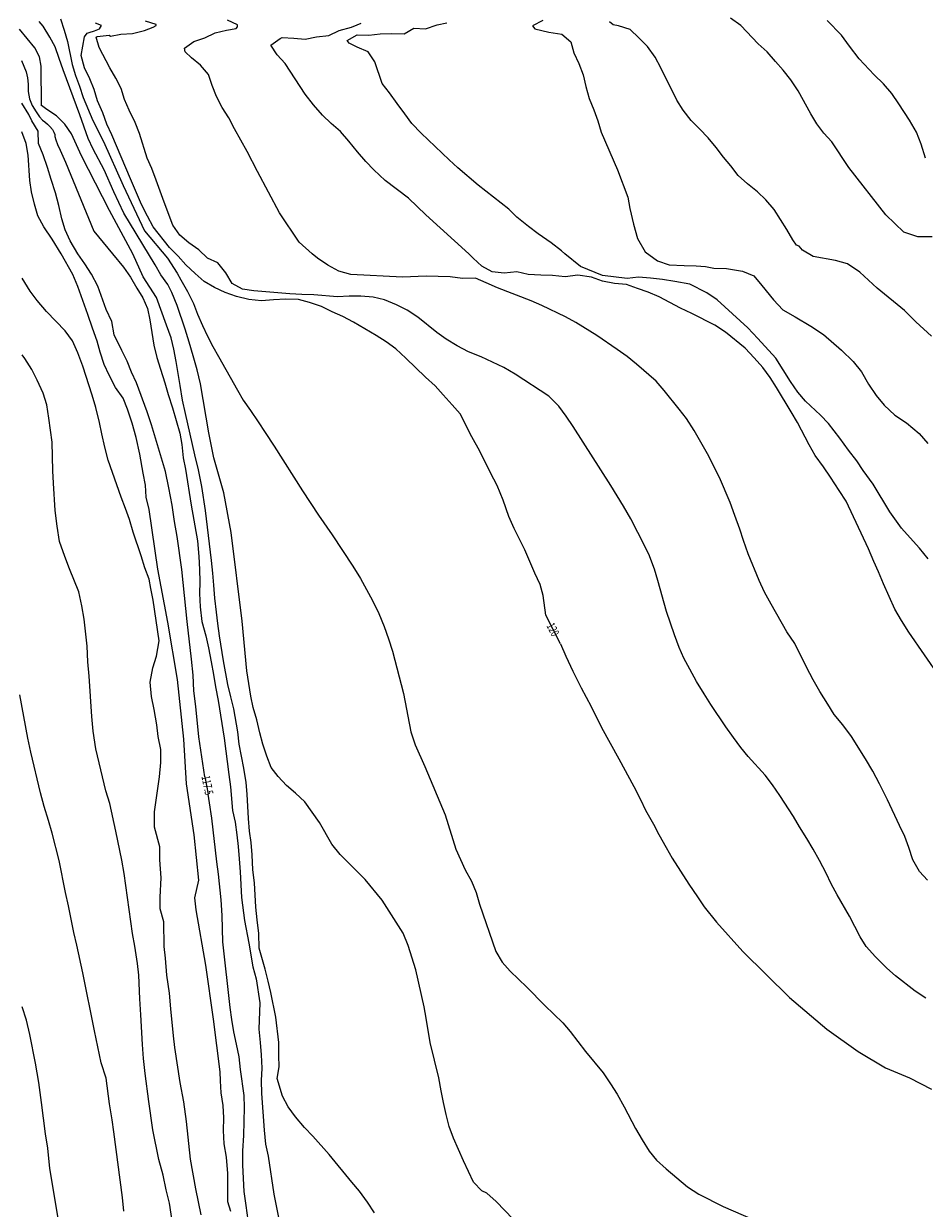
# Model space of a CAD drawing. Units: metres. Extents: x 481909 to 487907, y 4643795 to 4653295.
# Drawn here: x 484292 to 484371, y 4644212 to 4644315 of the extents above; entities that cross this region are included whole.
import ezdxf
from ezdxf.enums import TextEntityAlignment as Align

# ---------------------------------------------------------------- set-up
doc = ezdxf.new("R2010")
doc.units = ezdxf.units.M
for name, color, linetype, lineweight in [('ORO_01', 33, 'Continuous', 0), ('ORO_02_LN', 35, 'Continuous', 13), ('ORO_02_NR', 35, 'Continuous', 13), ('ORO_02_TX', 35, 'Continuous', 0)]:
    doc.layers.add(name, color=color, linetype=linetype, lineweight=lineweight)
doc.styles.add('Style-INTL_WORKING', font='INTL_WORKING.shx')

msp = doc.modelspace()

# ---------------------------------------------------------------- linework, layer by layer
at = {"layer": 'ORO_01', "flags": 128}
for points, elevation in [([(484334.68, 4644210.74), (484333.2, 4644212.3), (484332.38, 4644213.03), (484331.93, 4644213.25), (484331.19, 4644214), (484330.33, 4644215.85), (484329.45, 4644217.84), (484329.06, 4644218.88), (484328.8, 4644219.91), (484328.57, 4644220.96), (484328.37, 4644221.99), (484328.17, 4644223.13), (484327.41, 4644226.23), (484327.07, 4644228.35), (484326.88, 4644229.36), (484326.14, 4644232.59), (484325.49, 4644234.73), (484325.03, 4644235.81), (484323.19, 4644238.71), (484321.71, 4644240.51), (484319.51, 4644242.71), (484318.8, 4644243.61), (484317.72, 4644245.5), (484316.44, 4644247.31), (484315.62, 4644248.07), (484314.83, 4644248.75), (484314.1, 4644249.53), (484313.47, 4644250.31), (484313.09, 4644251.31), (484312.75, 4644252.36), (484312.47, 4644253.37), (484312.21, 4644254.49), (484311.9, 4644255.57), (484311.69, 4644256.57), (484311.34, 4644258.79), (484310.95, 4644263.13), (484309.97, 4644270.91), (484309.32, 4644274.37), (484308.45, 4644277.46), (484308.02, 4644279.64), (484307.29, 4644283.94), (484307, 4644285.15), (484306.63, 4644286.38), (484306.29, 4644287.59), (484305.93, 4644288.72), (484305.23, 4644290.8), (484304.78, 4644291.94), (484304.41, 4644292.64), (484303.82, 4644293.47), (484303.31, 4644294.34), (484300.58, 4644298.89), (484299.68, 4644300.76), (484298.84, 4644302.69), (484297.88, 4644304.49), (484297.43, 4644305.42), (484296.7, 4644307.49), (484295.25, 4644311.43), (484294.91, 4644312.44), (484294.54, 4644313.45), (484294.1, 4644314.31), (484293.49, 4644315.25), (484293.16, 4644315.67)], 119), ([(484295.03, 4644315.91), (484295.35, 4644314.92), (484295.62, 4644313.92), (484296.05, 4644311.91), (484296.33, 4644310.94), (484296.69, 4644310), (484297.02, 4644309), (484297.85, 4644307.01), (484298.78, 4644305.16), (484300.52, 4644301.31), (484302.39, 4644297.34), (484304.39, 4644294.95), (484305.24, 4644293.63), (484305.55, 4644293.05), (484306.14, 4644292.03), (484306.66, 4644290.96), (484307.03, 4644290.02), (484307.45, 4644289.04), (484307.89, 4644288.1), (484308.36, 4644287.2), (484308.85, 4644286.31), (484310.52, 4644283.38), (484311.01, 4644282.49), (484311.66, 4644281.59), (484312.34, 4644280.6), (484312.94, 4644279.67), (484313.75, 4644278.47), (484316.23, 4644274.57), (484317.62, 4644272.43), (484318.82, 4644270.71), (484320.62, 4644267.97), (484321.3, 4644266.89), (484322.36, 4644264.94), (484322.91, 4644263.82), (484323.39, 4644262.67), (484323.77, 4644261.6), (484324.11, 4644260.51), (484325.06, 4644256.8), (484325.72, 4644253.44), (484326.1, 4644252.31), (484326.93, 4644250.4), (484328.71, 4644246.18), (484329.66, 4644243.16), (484330.48, 4644241.35), (484331.03, 4644240.36), (484331.43, 4644239.38), (484331.74, 4644238.34), (484333.15, 4644234.19), (484333.73, 4644233.26), (484334.42, 4644232.48), (484335.88, 4644231.08), (484337.45, 4644229.47), (484339.02, 4644227.96), (484339.66, 4644227.18), (484341.02, 4644225.44), (484342.56, 4644223.57), (484343.21, 4644222.62), (484343.79, 4644221.71), (484344.4, 4644220.59), (484345.4, 4644218.71), (484345.98, 4644217.69), (484346.59, 4644216.7), (484347.25, 4644215.91), (484348.07, 4644215.15), (484349.94, 4644213.58), (484350.96, 4644212.95), (484353.07, 4644211.86), (484358.54, 4644209.49)], 119.5), ([(484370.82, 4644230.1), (484369.9, 4644230.74), (484368.17, 4644232.06), (484367.41, 4644232.75), (484366.41, 4644233.73), (484365.61, 4644234.64), (484365.08, 4644235.5), (484364.14, 4644237.29), (484363.06, 4644239.18), (484362.55, 4644240.13), (484362.09, 4644241.07), (484361.51, 4644242.16), (484360.95, 4644243.16), (484360.41, 4644244.11), (484359.78, 4644245.11), (484359.25, 4644246.02), (484358.04, 4644247.88), (484357.4, 4644248.81), (484356.76, 4644249.65), (484355.26, 4644251.29), (484354.62, 4644252.08), (484353.99, 4644252.94), (484353.3, 4644253.89), (484352.01, 4644255.83), (484351.4, 4644256.76), (484350.74, 4644257.85), (484350.17, 4644258.93), (484349.64, 4644259.89), (484349.23, 4644260.83), (484348.81, 4644261.95), (484348.12, 4644264), (484347.36, 4644266.69), (484347.05, 4644267.7), (484346.58, 4644269), (484345.61, 4644270.92), (484344.98, 4644272.1), (484344.36, 4644273.2), (484343.25, 4644275.03), (484339.95, 4644280.2), (484339.33, 4644281.1), (484338.69, 4644281.98), (484337.81, 4644282.85), (484334.85, 4644284.78), (484333.85, 4644285.35), (484331.87, 4644286.3), (484330.77, 4644286.74), (484329.78, 4644287.25), (484328.81, 4644287.84), (484327.98, 4644288.44), (484326.33, 4644289.76), (484325.39, 4644290.39), (484324.46, 4644290.86), (484323.41, 4644291.29), (484322.41, 4644291.53), (484321.34, 4644291.62), (484320.31, 4644291.62), (484319.28, 4644291.54), (484317.23, 4644291.74), (484316.17, 4644291.76), (484315.1, 4644291.81), (484313.02, 4644292), (484311.95, 4644292.07), (484310.96, 4644292.22), (484310.07, 4644292.71), (484309.52, 4644293.66), (484308.8, 4644294.52), (484307.89, 4644294.93), (484307.15, 4644295.66), (484306.25, 4644296.28), (484305.48, 4644296.94), (484304.85, 4644297.83), (484304.1, 4644299.84), (484303.4, 4644301.78), (484303.03, 4644302.78), (484302.61, 4644303.71), (484301.94, 4644305.87), (484301.55, 4644306.83), (484301.04, 4644307.89), (484300.64, 4644308.84), (484300.33, 4644309.79), (484299.86, 4644310.71), (484299.35, 4644311.6), (484298.42, 4644313.38), (484298.14, 4644314.29), (484298.24, 4644314.37), (484299.28, 4644314.47), (484299.39, 4644314.38), (484300.3, 4644314.55), (484301.33, 4644314.63), (484302.37, 4644314.89), (484303.13, 4644315.17), (484303.41, 4644315.31), (484303.39, 4644315.41), (484302.48, 4644315.69)], 120.5), ([(484370.98, 4644240.45), (484370.27, 4644241.22), (484369.7, 4644242.22), (484369.35, 4644243.32), (484368.98, 4644244.29), (484368.54, 4644245.25), (484367.49, 4644247.5), (484366.78, 4644248.9), (484366.19, 4644250.01), (484365.56, 4644251.08), (484364.32, 4644253.03), (484363.55, 4644254.05), (484362.81, 4644254.97), (484362.24, 4644255.86), (484361.54, 4644256.99), (484360.97, 4644258), (484360.38, 4644259.12), (484359.36, 4644261.18), (484358.66, 4644262.2), (484357.27, 4644264.63), (484356.71, 4644265.69), (484356.23, 4644266.71), (484355.28, 4644269.04), (484354.86, 4644270.2), (484354.54, 4644271.19), (484354.11, 4644272.41), (484353.68, 4644273.53), (484352.76, 4644275.73), (484351.72, 4644277.81), (484350.55, 4644279.84), (484349.86, 4644280.88), (484349.22, 4644281.72), (484347.9, 4644283.34), (484347.22, 4644284.15), (484345.48, 4644285.66), (484344.67, 4644286.32), (484343.8, 4644286.95), (484342.02, 4644288.16), (484340.17, 4644289.31), (484339.27, 4644289.8), (484337.19, 4644290.8), (484336.27, 4644291.2), (484333.32, 4644292.33), (484332.31, 4644292.77), (484331.39, 4644293.2), (484330.24, 4644293.17), (484329.15, 4644293.31), (484327.07, 4644293.37), (484324.98, 4644293.27), (484320.46, 4644293.5), (484319.4, 4644293.8), (484318.45, 4644294.32), (484317.54, 4644294.94), (484317.06, 4644295.31), (484315.93, 4644296.34), (484314.21, 4644298.9), (484312.28, 4644302.52), (484311.36, 4644304.29), (484310.26, 4644306.28), (484309.77, 4644307.24), (484309.17, 4644308.15), (484308.68, 4644309.11), (484308.31, 4644310.05), (484308, 4644311.04), (484307.29, 4644311.84), (484306.5, 4644312.5), (484305.94, 4644313.02), (484305.89, 4644313.33), (484306.7, 4644313.93), (484307.66, 4644314.23), (484308.58, 4644314.67), (484309.55, 4644314.91), (484310.4, 4644315.06), (484310.52, 4644315.21), (484310.54, 4644315.39), (484309.64, 4644315.79)], 121), ([(484372.08, 4644258.21), (484369.34, 4644262.18), (484368.69, 4644263.2), (484368.13, 4644264.2), (484367.12, 4644266.41), (484366.7, 4644267.45), (484366.28, 4644268.38), (484365.8, 4644269.48), (484363.86, 4644273.64), (484363.24, 4644274.6), (484362.47, 4644275.75), (484361.86, 4644276.65), (484361.14, 4644277.66), (484360.61, 4644278.59), (484359.58, 4644280.54), (484359.04, 4644281.48), (484357.74, 4644283.62), (484357.19, 4644284.48), (484356.54, 4644285.35), (484355.79, 4644286.22), (484355.02, 4644287.04), (484353.28, 4644288.46), (484352.36, 4644289.07), (484350.33, 4644290.08), (484349.34, 4644290.55), (484347.46, 4644291.56), (484346.52, 4644291.97), (484345.56, 4644292.28), (484344.61, 4644292.63), (484343.57, 4644292.71), (484342.5, 4644292.93), (484341.54, 4644293.26), (484340.35, 4644293.45), (484339.23, 4644293.3), (484338.12, 4644293.42), (484337.1, 4644293.44), (484335.99, 4644293.5), (484335.01, 4644293.73), (484333.89, 4644293.61), (484332.84, 4644293.74), (484331.92, 4644294.23), (484331.17, 4644294.94), (484330.8, 4644295.31), (484327.04, 4644298.72), (484325.51, 4644300.18), (484323.47, 4644301.75), (484322.46, 4644302.68), (484321.77, 4644303.42), (484321.03, 4644304.25), (484320.27, 4644305.2), (484319.56, 4644306.04), (484318.74, 4644306.73), (484317.98, 4644307.47), (484317.18, 4644308.36), (484316.46, 4644309.31), (484314.69, 4644311.99), (484314, 4644312.75), (484313.46, 4644313.59), (484314.26, 4644314.19), (484314.44, 4644314.26), (484315.46, 4644314.21), (484316.47, 4644314.13), (484317.46, 4644314.32), (484318.52, 4644314.45), (484319.44, 4644314.88), (484320.51, 4644315.17), (484321.01, 4644315.37), (484321.35, 4644315.53)], 121.5), ([(484371.04, 4644268.61), (484370.28, 4644269.52), (484369.45, 4644270.43), (484368.7, 4644271.28), (484367.68, 4644272.73), (484366.21, 4644275.13), (484365.34, 4644276.35), (484364.78, 4644277.18), (484364.07, 4644278.12), (484363.31, 4644279.18), (484362.32, 4644280.46), (484361.6, 4644281.18), (484360.3, 4644282.42), (484359.62, 4644283.21), (484358.99, 4644284.14), (484357.7, 4644286.17), (484356.12, 4644287.91), (484355.25, 4644288.84), (484352.54, 4644291.28), (484351.65, 4644291.89), (484350.15, 4644292.66), (484348.85, 4644292.9), (484347.76, 4644293.07), (484346.72, 4644293.18), (484345.66, 4644293.26), (484344.66, 4644293.15), (484342.5, 4644293.43), (484340.59, 4644294.2), (484339.21, 4644295.31), (484338.92, 4644295.57), (484338.01, 4644296.28), (484336.87, 4644297.07), (484336.01, 4644297.7), (484335.01, 4644298.54), (484334.3, 4644299.24), (484331.6, 4644301.33), (484329.83, 4644302.86), (484329.06, 4644303.56), (484326.61, 4644305.9), (484325.8, 4644306.74), (484325.2, 4644307.57), (484324.51, 4644308.48), (484323.85, 4644309.43), (484323.21, 4644310.23), (484322.57, 4644312.14), (484321.99, 4644313), (484321.02, 4644313.43), (484320.31, 4644313.76), (484320.14, 4644314), (484321.01, 4644314.51), (484322.03, 4644314.48), (484323.04, 4644314.58), (484324.06, 4644314.63), (484325.12, 4644314.58), (484325.99, 4644315.1), (484326.99, 4644315.03), (484328.02, 4644315.38), (484328.87, 4644315.56)], 122), ([(484371.33, 4644288.11), (484369.95, 4644289.37), (484368.96, 4644290.35), (484366.56, 4644292.31), (484365.06, 4644293.7), (484363.97, 4644294.43), (484362.91, 4644294.73), (484360.97, 4644295.09), (484360.04, 4644295.65), (484359.73, 4644295.98), (484359.49, 4644296.09), (484359.17, 4644296.54), (484358.66, 4644297.45), (484358.11, 4644298.33), (484357.55, 4644299.2), (484356.82, 4644300.05), (484356.08, 4644300.76), (484355.21, 4644301.45), (484354.38, 4644302.18), (484353.76, 4644303.02), (484353.11, 4644303.8), (484352.46, 4644304.64), (484351.75, 4644305.48), (484351.01, 4644306.26), (484350.27, 4644307), (484349.57, 4644307.9), (484349.03, 4644308.78), (484347.62, 4644311.61), (484347.13, 4644312.54), (484346.46, 4644313.47), (484345.7, 4644314.25), (484344.92, 4644314.96), (484343.91, 4644315.3), (484343.44, 4644315.39), (484343.13, 4644315.63)], 123), ([(484371.4, 4644296.82), (484370.12, 4644296.82), (484368.91, 4644297.22), (484367.34, 4644298.73), (484364.09, 4644302.87), (484362.6, 4644305.14), (484361.91, 4644305.89), (484361.29, 4644306.71), (484360.75, 4644307.58), (484359.66, 4644309.59), (484359.01, 4644310.55), (484358.34, 4644311.4), (484357.67, 4644312.17), (484356.92, 4644313), (484356.15, 4644313.72), (484354.62, 4644315.31), (484353.73, 4644315.96)], 123.5), ([(484370.8, 4644303.69), (484370.42, 4644304.92), (484370.03, 4644305.99), (484369.41, 4644307.02), (484368.48, 4644308.45), (484367.85, 4644309.37), (484367.13, 4644310.22), (484366.3, 4644311), (484364.98, 4644312.41), (484364.14, 4644313.52), (484363.46, 4644314.46), (484362.18, 4644315.75)], 124), ([(484293.37, 4644308.29), (484293.34, 4644311.77), (484293.19, 4644312.57), (484292.78, 4644313.37), (484291.44, 4644315)], 118.5), ([(484291.6, 4644312.25), (484292.02, 4644311.25), (484292.14, 4644310.74), (484292.2, 4644310.17), (484292.2, 4644309.53), (484292.31, 4644308.91), (484292.54, 4644308.32), (484292.88, 4644307.75), (484293.18, 4644307.32), (484293.44, 4644307.03), (484293.66, 4644306.88), (484293.88, 4644306.69), (484294.09, 4644306.47), (484294.31, 4644306.21), (484294.45, 4644305.97), (484294.53, 4644305.77), (484294.53, 4644305.59), (484294.61, 4644305.3), (484294.76, 4644304.91), (484295, 4644304.41), (484295.45, 4644303.34), (484297.93, 4644297.29), (484299.58, 4644295.31), (484300.53, 4644294.14), (484301.14, 4644293.28), (484301.7, 4644292.32), (484302.22, 4644291.47), (484302.64, 4644290.54), (484302.84, 4644289.55), (484303.01, 4644288.42), (484303.21, 4644287.32), (484303.46, 4644286.23), (484303.77, 4644285.21), (484304.15, 4644284.01), (484304.46, 4644282.99), (484304.83, 4644281.82), (484305.47, 4644279.61), (484305.64, 4644278.62), (484305.78, 4644277.44), (484305.98, 4644276.45), (484306.48, 4644273.29), (484307.01, 4644270.18), (484307.14, 4644268.8), (484307.2, 4644267.67), (484307.22, 4644266.59), (484307.2, 4644265.56), (484307.27, 4644264.39), (484307.4, 4644263.1), (484307.75, 4644261.85), (484307.98, 4644260.8), (484308.22, 4644259.58), (484308.43, 4644258.47), (484308.6, 4644257.4), (484308.84, 4644256.2), (484309.36, 4644252.88), (484309.76, 4644249.71), (484309.91, 4644248.62), (484310.08, 4644246.55), (484310.32, 4644245.54), (484310.47, 4644244.41), (484310.58, 4644243.39), (484310.68, 4644242.33), (484310.75, 4644241.17), (484310.87, 4644238.94), (484311.14, 4644236.92), (484311.52, 4644234.94), (484311.86, 4644232.87), (484312.15, 4644231.81), (484312.47, 4644229.71), (484312.4, 4644227.4), (484312.52, 4644226.23), (484312.6, 4644225.16), (484312.65, 4644223.99), (484312.61, 4644222.9), (484312.62, 4644221.75), (484312.85, 4644218.56), (484312.97, 4644217.33), (484313.21, 4644216.28), (484313.72, 4644212.95), (484314.16, 4644210.75)], 118), ([(484322.54, 4644211.31), (484321.93, 4644212.23), (484321.22, 4644213.22), (484320.55, 4644214), (484318.57, 4644216.43), (484317.14, 4644218.02), (484316.41, 4644218.79), (484315.62, 4644219.72), (484314.97, 4644220.6), (484314.46, 4644221.53), (484314, 4644223.07), (484314.17, 4644224.09), (484314.14, 4644225.1), (484314.15, 4644226.24), (484313.89, 4644228.45), (484313.45, 4644230.62), (484313.22, 4644231.6), (484312.94, 4644232.66), (484312.42, 4644234.48), (484312.41, 4644235.78), (484312.25, 4644236.99), (484312.14, 4644238.08), (484312.01, 4644240.23), (484311.88, 4644241.37), (484311.82, 4644242.66), (484311.72, 4644243.74), (484311.58, 4644244.75), (484311.49, 4644245.86), (484311.38, 4644247.98), (484311.28, 4644249), (484311.07, 4644250.27), (484310.68, 4644252.36), (484310.57, 4644253.44), (484310.22, 4644255.45), (484309.93, 4644256.5), (484309.69, 4644257.6), (484309.3, 4644259.66), (484308.95, 4644261.86), (484308.8, 4644262.94), (484308.7, 4644263.94), (484308.55, 4644265.16), (484308.44, 4644266.3), (484308.38, 4644267.35), (484308.26, 4644268.44), (484307.73, 4644272.82), (484307.39, 4644274.94), (484307.12, 4644276.41), (484306.79, 4644277.72), (484305.96, 4644281.32), (484305.72, 4644282.49), (484305.5, 4644283.77), (484305.15, 4644285.9), (484304.95, 4644286.96), (484304.72, 4644287.97), (484304.32, 4644289.07), (484303.43, 4644291.48), (484302.26, 4644293.3), (484301.35, 4644295.31), (484299.31, 4644299.1), (484296.87, 4644303.89), (484295.97, 4644305.84), (484295.4, 4644306.68), (484294.68, 4644307.41), (484293.82, 4644307.96), (484293.37, 4644308.3)], 118.5), ([(484309.95, 4644211.42), (484309.67, 4644212.28), (484309.67, 4644214.74), (484309.56, 4644216.18), (484309.37, 4644217.34), (484309.31, 4644218.52), (484309.33, 4644219.62), (484309.26, 4644220.7), (484309.09, 4644221.83), (484309.03, 4644222.88), (484309.02, 4644223.66), (484308.43, 4644228.26), (484307.74, 4644232.99), (484306.91, 4644237.86), (484306.79, 4644238.89), (484307.14, 4644240.44), (484306.73, 4644244.41), (484306.05, 4644248.89), (484305.84, 4644252.81), (484305.26, 4644258.04), (484304.43, 4644263.06), (484303.55, 4644267.69), (484302.79, 4644272.92), (484302.54, 4644274), (484302.48, 4644275.05), (484302.27, 4644276.1), (484301.97, 4644277.76), (484301.66, 4644279.23), (484301.3, 4644280.47), (484300.9, 4644281.71), (484300.5, 4644282.67), (484299.85, 4644283.62), (484299.29, 4644284.69), (484298.84, 4644285.63), (484298.5, 4644286.69), (484298.22, 4644287.68), (484297.81, 4644288.82), (484297.42, 4644290), (484296.54, 4644292.45), (484296.09, 4644293.51), (484295.09, 4644295.31), (484294.28, 4644296.6), (484293.56, 4644297.68), (484293.03, 4644298.65), (484292.74, 4644299.67), (484292.49, 4644300.75), (484292.33, 4644301.75), (484292.18, 4644303.96), (484292.01, 4644304.99), (484291.62, 4644306.01)], 117), ([(484307.34, 4644211.14), (484306.88, 4644213.41), (484306.42, 4644216.02), (484306.07, 4644219.31), (484305.84, 4644221.02), (484305.49, 4644222.72), (484305.03, 4644225.78), (484304.91, 4644226.8), (484304.68, 4644229.19), (484304.56, 4644230.55), (484304.33, 4644232.14), (484304.21, 4644233.61), (484304.09, 4644234.64), (484304.08, 4644236.79), (484303.74, 4644237.93), (484303.74, 4644238.95), (484303.85, 4644240.65), (484303.73, 4644242.24), (484303.72, 4644243.38), (484303.26, 4644245.08), (484303.26, 4644246.44), (484303.7, 4644249.51), (484303.81, 4644250.76), (484303.81, 4644251.89), (484303.58, 4644253.03), (484303.46, 4644254.05), (484303.23, 4644255.41), (484303, 4644256.55), (484302.88, 4644257.8), (484303.11, 4644259.05), (484303.44, 4644260.07), (484303.67, 4644261.43), (484303.15, 4644264.98), (484302.94, 4644266), (484302.78, 4644266.82), (484302.4, 4644267.8), (484302.09, 4644268.86), (484301.4, 4644270.94), (484301.07, 4644272.05), (484300.72, 4644273.01), (484300.34, 4644273.99), (484299.21, 4644277.23), (484298.9, 4644278.38), (484298.64, 4644279.55), (484298.44, 4644280.55), (484298.13, 4644281.86), (484297.8, 4644282.94), (484296.97, 4644285.48), (484296.54, 4644286.66), (484296.08, 4644287.69), (484295.44, 4644288.58), (484293.78, 4644290.27), (484292.99, 4644291.23), (484292.37, 4644292.04), (484291.67, 4644293.18)], 116.5), ([(484304.91, 4644209.84), (484304.58, 4644212.16), (484304.29, 4644213.33), (484304.01, 4644214.62), (484303.64, 4644215.98), (484303.12, 4644218.59), (484302.76, 4644221.07), (484302.44, 4644223.51), (484302.3, 4644224.83), (484302.2, 4644226.06), (484302.07, 4644228.64), (484301.97, 4644230.06), (484301.87, 4644232.13), (484301.78, 4644233.15), (484301.54, 4644234.66), (484301.32, 4644235.77), (484300.59, 4644241.04), (484300.38, 4644242.2), (484299.88, 4644244.73), (484299.34, 4644247.16), (484298.99, 4644248.27), (484298.11, 4644251.97), (484297.87, 4644253.5), (484297.76, 4644254.79), (484297.52, 4644258.31), (484297.42, 4644259.57), (484297.37, 4644260.95), (484297.08, 4644263.3), (484296.9, 4644264.49), (484296.64, 4644265.7), (484295.81, 4644267.71), (484295.39, 4644268.79), (484294.94, 4644270.11), (484294.72, 4644271.45), (484294.55, 4644272.83), (484294.4, 4644275.23), (484294.36, 4644276.3), (484294.29, 4644278.83), (484294.01, 4644280.91), (484293.82, 4644282.08), (484293.51, 4644283.1), (484292.97, 4644284.25), (484292.52, 4644285.18), (484291.89, 4644286.16), (484291.65, 4644286.46)], 116), ([(484300.58, 4644211.45), (484300.46, 4644212.65), (484299.68, 4644218.41), (484299.56, 4644219.46), (484299.32, 4644220.87), (484299.01, 4644223.1), (484298.58, 4644224.46), (484297.99, 4644227.26), (484296.97, 4644232.33), (484296.44, 4644234.77), (484296.18, 4644235.86), (484295.72, 4644238.2), (484295.46, 4644239.38), (484294.91, 4644242.17), (484294.3, 4644244.56), (484293.98, 4644245.68), (484293.58, 4644246.89), (484293.26, 4644248.1), (484292.41, 4644251.67), (484292.16, 4644252.89), (484291.47, 4644256.68)], 115.5)]:
    msp.add_lwpolyline(points, dxfattribs=dict(at, elevation=elevation))
at = {"layer": 'ORO_02_LN', "flags": 128}
for points, elevation in [([(484337.54, 4644263.67), (484337.32, 4644265.38), (484337.04, 4644266.35), (484336.57, 4644267.35), (484335.69, 4644269.39), (484334.78, 4644271.25), (484334.31, 4644272.3), (484333.81, 4644273.74), (484333.27, 4644275.03), (484332.69, 4644276.12), (484331.76, 4644278.04), (484331.07, 4644279.3), (484330.04, 4644281.3), (484329.34, 4644282.08), (484328.56, 4644282.97), (484327.85, 4644283.75), (484326.99, 4644284.5), (484325.29, 4644286.17), (484324.41, 4644286.99), (484323.54, 4644287.62), (484322.67, 4644288.16), (484320.68, 4644289.34), (484319.75, 4644289.83), (484318.83, 4644290.23), (484317.9, 4644290.71), (484316.85, 4644291.05), (484315.86, 4644291.32), (484314.75, 4644291.36), (484313.67, 4644291.29), (484312.62, 4644291.21), (484311.53, 4644291.32), (484310.44, 4644291.57), (484309.45, 4644291.94), (484308.5, 4644292.38), (484307.61, 4644292.9), (484306.82, 4644293.59), (484306, 4644294.36), (484305.32, 4644295.11), (484304.56, 4644295.87), (484303.14, 4644297.67), (484302.64, 4644298.61), (484302.13, 4644299.64), (484301.14, 4644301.88), (484299.53, 4644305.74), (484299.08, 4644306.68), (484298.73, 4644307.67), (484298.26, 4644308.72), (484297.97, 4644309.71), (484297.58, 4644310.64), (484297.11, 4644311.61), (484296.82, 4644312.7), (484297.13, 4644314.34), (484297.37, 4644314.65), (484297.53, 4644314.72), (484298.01, 4644314.84), (484298.44, 4644315.04), (484298.61, 4644315.33), (484298.09, 4644315.52)], 120), ([(484337.28, 4644315.77), (484336.37, 4644315.29), (484336.58, 4644315.03), (484337.81, 4644314.75), (484338.94, 4644314.56), (484339.72, 4644313.9), (484339.99, 4644312.92), (484340.42, 4644312), (484340.82, 4644310.99), (484341.05, 4644309.99), (484341.33, 4644308.92), (484341.74, 4644307.92), (484342.09, 4644306.98), (484342.4, 4644305.99), (484343.82, 4644302.69), (484344.74, 4644300.29), (484344.89, 4644299.28), (484345.23, 4644297.92), (484345.58, 4644296.67), (484346.24, 4644295.49), (484347.33, 4644294.71), (484348.36, 4644294.34), (484349.65, 4644294.29), (484350.72, 4644294.27), (484351.53, 4644294.21), (484352.25, 4644294.07), (484353.38, 4644294.02), (484354.76, 4644293.81), (484355.76, 4644293.39), (484356.48, 4644292.53), (484357.49, 4644291.28), (484358.3, 4644290.41), (484359.4, 4644289.81), (484360.75, 4644288.98), (484361.86, 4644288.25), (484363.46, 4644286.89), (484364.46, 4644285.9), (484365.21, 4644284.98), (484365.82, 4644283.91), (484366.48, 4644282.9), (484367.17, 4644282.05), (484368.13, 4644281.19), (484369.13, 4644280.51), (484370.26, 4644279.57), (484371.02, 4644278.69)], 122.5), ([(484307.66, 4644249.51), (484307.13, 4644253.02), (484306.88, 4644255.65), (484306.7, 4644257.05), (484306.63, 4644258.42), (484306.49, 4644259.8), (484306.11, 4644263.11), (484305.64, 4644267.67), (484305.24, 4644270.55), (484305.01, 4644271.87), (484304.79, 4644273.31), (484304.52, 4644274.83), (484304.21, 4644276.24), (484303, 4644280.33), (484302.6, 4644281.49), (484301.67, 4644284.02), (484301.25, 4644284.94), (484300.86, 4644285.91), (484300.4, 4644286.86), (484299.72, 4644288.22), (484299.51, 4644289.38), (484299.03, 4644290.43), (484298.3, 4644292.5), (484297.75, 4644293.54), (484297.16, 4644294.45), (484296.55, 4644295.31), (484295.86, 4644296.47), (484295.43, 4644297.43), (484295.13, 4644298.39), (484294.87, 4644299.55), (484294.58, 4644300.67), (484294.21, 4644301.82), (484293.89, 4644302.87), (484293.49, 4644303.98), (484293.1, 4644304.98), (484293.07, 4644306.06), (484292.52, 4644306.96), (484292.24, 4644307.51), (484291.64, 4644308.52)], 117.5), ([(484338.82, 4644261.16), (484339.29, 4644260.08), (484339.9, 4644258.75), (484340.64, 4644257.29), (484341.52, 4644255.66), (484342.43, 4644253.83), (484343.93, 4644251.07), (484345.26, 4644248.67), (484345.83, 4644247.53), (484346.27, 4644246.57), (484346.97, 4644245.35), (484347.45, 4644244.44), (484348.07, 4644243.31), (484348.61, 4644242.37), (484350.06, 4644240.1), (484350.83, 4644239), (484351.41, 4644238.11), (484352.48, 4644236.76), (484354.79, 4644234.21), (484358.9, 4644230.16), (484362.15, 4644227.4), (484364.9, 4644225.43), (484367.29, 4644224), (484369.41, 4644223.13), (484371.32, 4644222.14)], 120), ([(484311.45, 4644210.66), (484311.3, 4644211.96), (484311.12, 4644213.17), (484311, 4644215.49), (484310.99, 4644216.73), (484311.09, 4644218.09), (484311.14, 4644220.55), (484311.1, 4644221.58), (484310.79, 4644223.87), (484310.67, 4644224.98), (484310.45, 4644226.08), (484310.2, 4644227.17), (484310.02, 4644228.24), (484309.88, 4644229.29), (484309.24, 4644235.06), (484309.19, 4644237.36), (484309.09, 4644238.72), (484308.87, 4644240.99), (484308.73, 4644242.07), (484308.28, 4644245.87), (484308.07, 4644247.23), (484307.95, 4644247.98)], 117.5), ([(484294.88, 4644210.49), (484294.1, 4644215.2), (484293.9, 4644216.96), (484293.7, 4644218.23), (484293.36, 4644220.97), (484293.11, 4644222.72), (484292.82, 4644224.42), (484292.33, 4644226.93), (484292.03, 4644228.18), (484291.65, 4644229.35)], 115)]:
    msp.add_lwpolyline(points, dxfattribs=dict(at, elevation=elevation))
at = {"layer": 'ORO_02_NR', "flags": 128}
for points, elevation in [([(484338.82, 4644261.16), (484337.54, 4644263.67)], 120), ([(484307.66, 4644249.51), (484307.95, 4644247.98)], 117.5)]:
    msp.add_lwpolyline(points, dxfattribs=dict(at, elevation=elevation))

# ---------------------------------------------------------------- texts
at = {"layer": 'ORO_02_TX', "style": 'Style-INTL_WORKING', "width": 0.666667}
for s, rotation, p in [('120', 297.4935, (484338.17, 4644262.41, 120)), ('117.5', 281.2119, (484307.9, 4644248.77, 117.5))]:
    msp.add_text(s, height=0.75, rotation=rotation, dxfattribs=at).set_placement(p, align=Align.MIDDLE_CENTER)

doc.saveas('drawing.dxf')
